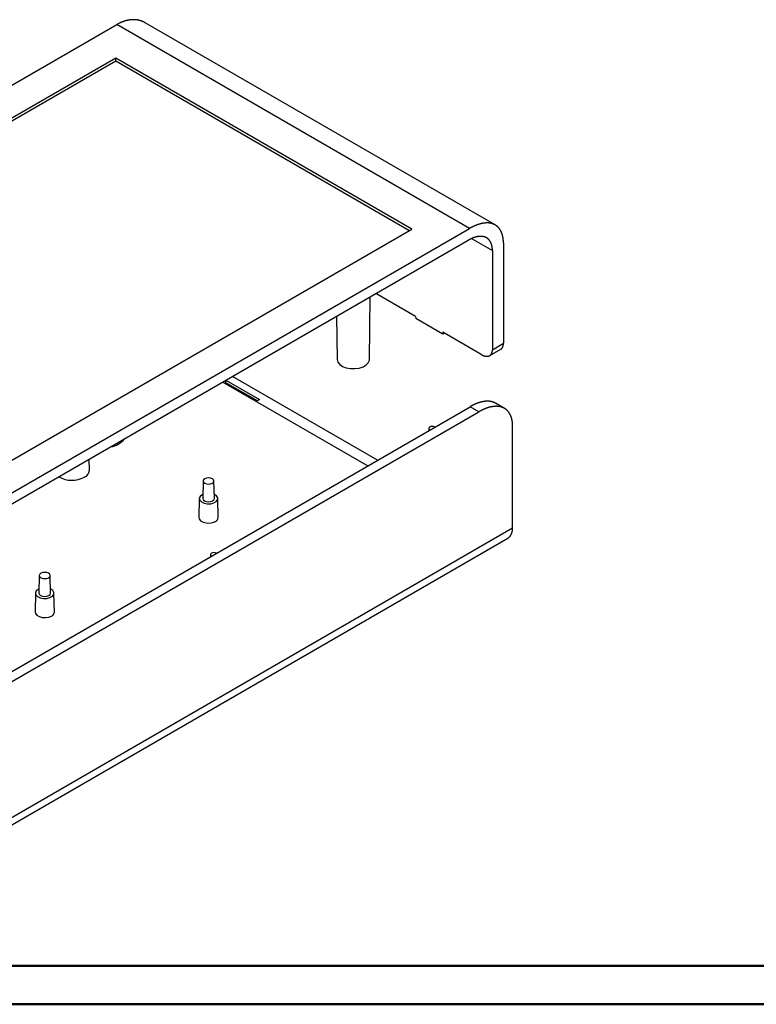
# Model space of a CAD drawing. Units: millimetres. Extents: x 0 to 841, y 0 to 594.
# Drawn here: x 232 to 423, y 0 to 255 of the extents above; entities that cross this region are included whole.
import ezdxf

# ---------------------------------------------------------------- set-up
doc = ezdxf.new("R2010")
doc.units = ezdxf.units.MM
doc.layers.add('SLD-0', color=179, linetype='Continuous')

msp = doc.modelspace()

# ---------------------------------------------------------------- linework, layer by layer
at = {"color": 7, "linetype": 'Continuous', "lineweight": 50}
for p, q in [((25.08, 10.04), (831.14, 10.04)), ((0.08, 0.04), (841.14, 0.04))]:
    msp.add_line(p, q, dxfattribs=at)
at = {"layer": 'SLD-0'}
for p, q in [((260.56, 254.88), (260.49, 254.87)), ((260.62, 254.88), (260.56, 254.88)), ((260.69, 254.89), (260.62, 254.88)), ((260.75, 254.89), (260.69, 254.89)), ((260.81, 254.9), (260.75, 254.89)), ((260.88, 254.9), (260.81, 254.9)), ((260.94, 254.91), (260.88, 254.9)), ((261.01, 254.91), (260.94, 254.91)), ((261.07, 254.91), (261.01, 254.91)), ((261.14, 254.91), (261.07, 254.91)), ((261.2, 254.92), (261.14, 254.91)), ((261.26, 254.92), (261.2, 254.92)), ((261.33, 254.92), (261.26, 254.92)), ((261.39, 254.92), (261.33, 254.92)), ((261.45, 254.92), (261.39, 254.92)), ((261.52, 254.91), (261.45, 254.92)), ((261.58, 254.91), (261.52, 254.91)), ((261.64, 254.91), (261.58, 254.91)), ((261.71, 254.9), (261.64, 254.91)), ((261.77, 254.9), (261.71, 254.9)), ((261.83, 254.9), (261.77, 254.9)), ((261.89, 254.89), (261.83, 254.9)), ((261.96, 254.88), (261.89, 254.89)), ((262.02, 254.88), (261.96, 254.88)), ((262.08, 254.87), (262.02, 254.88)), ((128.29, 179.36), (256.97, 253.64)), ((257.03, 253.68), (256.97, 253.64)), ((348.36, 200.88), (256.97, 253.64)), ((257.1, 253.71), (257.03, 253.68)), ((257.17, 253.75), (257.1, 253.71)), ((257.23, 253.79), (257.17, 253.75)), ((257.3, 253.82), (257.23, 253.79)), ((257.37, 253.86), (257.3, 253.82)), ((257.43, 253.89), (257.37, 253.86)), ((257.5, 253.93), (257.43, 253.89)), ((257.57, 253.96), (257.5, 253.93)), ((257.63, 253.99), (257.57, 253.96)), ((257.7, 254.03), (257.63, 253.99)), ((257.77, 254.06), (257.7, 254.03)), ((257.83, 254.09), (257.77, 254.06)), ((257.9, 254.12), (257.83, 254.09)), ((257.97, 254.15), (257.9, 254.12)), ((258.03, 254.18), (257.97, 254.15)), ((258.1, 254.21), (258.03, 254.18)), ((258.17, 254.24), (258.1, 254.21)), ((258.24, 254.27), (258.17, 254.24)), ((258.3, 254.29), (258.24, 254.27)), ((258.37, 254.32), (258.3, 254.29)), ((258.44, 254.35), (258.37, 254.32)), ((258.5, 254.37), (258.44, 254.35)), ((258.57, 254.4), (258.5, 254.37)), ((258.64, 254.42), (258.57, 254.4)), ((258.7, 254.45), (258.64, 254.42)), ((258.77, 254.47), (258.7, 254.45)), ((258.84, 254.49), (258.77, 254.47)), ((258.9, 254.51), (258.84, 254.49)), ((258.97, 254.54), (258.9, 254.51)), ((259.04, 254.56), (258.97, 254.54)), ((259.1, 254.58), (259.04, 254.56)), ((259.17, 254.6), (259.1, 254.58)), ((259.24, 254.62), (259.17, 254.6)), ((259.3, 254.64), (259.24, 254.62)), ((259.37, 254.65), (259.3, 254.64)), ((259.44, 254.67), (259.37, 254.65)), ((259.5, 254.69), (259.44, 254.67)), ((259.57, 254.7), (259.5, 254.69)), ((259.64, 254.72), (259.57, 254.7)), ((259.7, 254.73), (259.64, 254.72)), ((259.77, 254.75), (259.7, 254.73)), ((259.83, 254.76), (259.77, 254.75)), ((259.9, 254.78), (259.83, 254.76)), ((259.97, 254.79), (259.9, 254.78)), ((260.03, 254.8), (259.97, 254.79)), ((260.1, 254.81), (260.03, 254.8)), ((260.16, 254.82), (260.1, 254.81)), ((260.23, 254.83), (260.16, 254.82)), ((260.29, 254.84), (260.23, 254.83)), ((260.36, 254.85), (260.29, 254.84)), ((260.43, 254.86), (260.36, 254.85)), ((260.49, 254.87), (260.43, 254.86)), ((262.14, 254.86), (262.08, 254.87)), ((262.2, 254.85), (262.14, 254.86)), ((262.26, 254.85), (262.2, 254.85)), ((262.32, 254.84), (262.26, 254.85)), ((262.38, 254.83), (262.32, 254.84)), ((262.45, 254.81), (262.38, 254.83)), ((262.51, 254.8), (262.45, 254.81)), ((262.57, 254.79), (262.51, 254.8)), ((262.63, 254.78), (262.57, 254.79)), ((262.69, 254.77), (262.63, 254.78)), ((262.75, 254.75), (262.69, 254.77)), ((262.8, 254.74), (262.75, 254.75)), ((262.86, 254.72), (262.8, 254.74)), ((262.92, 254.71), (262.86, 254.72)), ((262.98, 254.69), (262.92, 254.71)), ((263.04, 254.67), (262.98, 254.69)), ((263.1, 254.66), (263.04, 254.67)), ((263.16, 254.64), (263.1, 254.66)), ((263.21, 254.62), (263.16, 254.64)), ((263.27, 254.6), (263.21, 254.62)), ((263.33, 254.58), (263.27, 254.6)), ((263.39, 254.56), (263.33, 254.58)), ((263.44, 254.54), (263.39, 254.56)), ((263.5, 254.52), (263.44, 254.54)), ((263.56, 254.5), (263.5, 254.52)), ((263.61, 254.47), (263.56, 254.5)), ((263.67, 254.45), (263.61, 254.47)), ((263.73, 254.43), (263.67, 254.45)), ((263.78, 254.4), (263.73, 254.43)), ((263.84, 254.38), (263.78, 254.4)), ((263.89, 254.35), (263.84, 254.38)), ((263.95, 254.33), (263.89, 254.35)), ((264, 254.3), (263.95, 254.33)), ((264.05, 254.27), (264, 254.3)), ((264.11, 254.24), (264.05, 254.27)), ((264.16, 254.21), (264.11, 254.24)), ((264.22, 254.19), (264.16, 254.21)), ((264.27, 254.16), (264.22, 254.19)), ((264.32, 254.13), (264.27, 254.16)), ((355, 201.78), (264.32, 254.13)), ((256.71, 244.98), (143.29, 179.5)), ((333.36, 200.73), (256.71, 244.98)), ((256.71, 244.16), (256.71, 244.98)), ((256.71, 244.16), (144, 179.1)), ((332.65, 200.32), (256.71, 244.16)), ((349.29, 201.37), (349.22, 201.34)), ((349.35, 201.4), (349.29, 201.37)), ((349.42, 201.43), (349.35, 201.4)), ((349.48, 201.46), (349.42, 201.43)), ((349.55, 201.49), (349.48, 201.46)), ((349.61, 201.52), (349.55, 201.49)), ((349.68, 201.55), (349.61, 201.52)), ((349.74, 201.58), (349.68, 201.55)), ((349.81, 201.6), (349.74, 201.58)), ((349.87, 201.63), (349.81, 201.6)), ((349.94, 201.66), (349.87, 201.63)), ((350, 201.68), (349.94, 201.66)), ((350.07, 201.71), (350, 201.68)), ((350.13, 201.74), (350.07, 201.71)), ((350.19, 201.76), (350.13, 201.74)), ((350.26, 201.78), (350.19, 201.76)), ((350.32, 201.81), (350.26, 201.78)), ((350.39, 201.83), (350.32, 201.81)), ((350.45, 201.85), (350.39, 201.83)), ((350.51, 201.87), (350.45, 201.85)), ((350.58, 201.9), (350.51, 201.87)), ((350.64, 201.92), (350.58, 201.9)), ((350.7, 201.94), (350.64, 201.92)), ((350.76, 201.96), (350.7, 201.94)), ((350.83, 201.98), (350.76, 201.96)), ((350.89, 201.99), (350.83, 201.98)), ((350.95, 202.01), (350.89, 201.99)), ((351.01, 202.03), (350.95, 202.01)), ((351.08, 202.05), (351.01, 202.03)), ((351.14, 202.06), (351.08, 202.05)), ((351.2, 202.08), (351.14, 202.06)), ((351.26, 202.1), (351.2, 202.08)), ((351.32, 202.11), (351.26, 202.1)), ((351.38, 202.12), (351.32, 202.11)), ((351.44, 202.14), (351.38, 202.12)), ((351.5, 202.15), (351.44, 202.14)), ((351.56, 202.16), (351.5, 202.15)), ((351.62, 202.18), (351.56, 202.16)), ((351.68, 202.19), (351.62, 202.18)), ((351.74, 202.2), (351.68, 202.19)), ((351.8, 202.21), (351.74, 202.2)), ((351.86, 202.22), (351.8, 202.21)), ((351.92, 202.23), (351.86, 202.22)), ((351.98, 202.24), (351.92, 202.23)), ((352.04, 202.25), (351.98, 202.24)), ((352.1, 202.25), (352.04, 202.25)), ((352.16, 202.26), (352.1, 202.25)), ((352.21, 202.27), (352.16, 202.26)), ((352.27, 202.27), (352.21, 202.27)), ((352.33, 202.28), (352.27, 202.27)), ((352.39, 202.28), (352.33, 202.28)), ((352.44, 202.29), (352.39, 202.28)), ((352.5, 202.29), (352.44, 202.29)), ((352.56, 202.3), (352.5, 202.29)), ((352.61, 202.3), (352.56, 202.3)), ((352.67, 202.3), (352.61, 202.3)), ((352.73, 202.3), (352.67, 202.3)), ((352.78, 202.3), (352.73, 202.3)), ((352.84, 202.31), (352.78, 202.3)), ((352.89, 202.31), (352.84, 202.31)), ((352.95, 202.3), (352.89, 202.31)), ((353, 202.3), (352.95, 202.3)), ((353.05, 202.3), (353, 202.3)), ((353.11, 202.3), (353.05, 202.3)), ((353.16, 202.3), (353.11, 202.3)), ((353.22, 202.29), (353.16, 202.3)), ((353.27, 202.29), (353.22, 202.29)), ((353.32, 202.29), (353.27, 202.29)), ((353.37, 202.28), (353.32, 202.29)), ((353.43, 202.28), (353.37, 202.28)), ((353.48, 202.27), (353.43, 202.28)), ((353.53, 202.26), (353.48, 202.27)), ((353.58, 202.26), (353.53, 202.26)), ((353.63, 202.25), (353.58, 202.26)), ((353.68, 202.24), (353.63, 202.25)), ((353.73, 202.23), (353.68, 202.24)), ((353.79, 202.22), (353.73, 202.23)), ((353.84, 202.21), (353.79, 202.22)), ((353.88, 202.2), (353.84, 202.21)), ((353.93, 202.19), (353.88, 202.2)), ((353.98, 202.18), (353.93, 202.19)), ((354.03, 202.17), (353.98, 202.18)), ((354.08, 202.15), (354.03, 202.17)), ((354.13, 202.14), (354.08, 202.15)), ((354.18, 202.13), (354.13, 202.14)), ((354.22, 202.11), (354.18, 202.13)), ((354.27, 202.1), (354.22, 202.11)), ((354.32, 202.08), (354.27, 202.1)), ((354.36, 202.07), (354.32, 202.08)), ((354.41, 202.05), (354.36, 202.07)), ((354.46, 202.03), (354.41, 202.05)), ((354.5, 202.02), (354.46, 202.03)), ((354.55, 202), (354.5, 202.02)), ((354.59, 201.98), (354.55, 202)), ((354.64, 201.96), (354.59, 201.98)), ((354.68, 201.94), (354.64, 201.96)), ((354.72, 201.92), (354.68, 201.94)), ((354.77, 201.9), (354.72, 201.92)), ((354.81, 201.88), (354.77, 201.9)), ((354.85, 201.86), (354.81, 201.88)), ((354.9, 201.84), (354.85, 201.86)), ((354.94, 201.81), (354.9, 201.84)), ((354.98, 201.79), (354.94, 201.81)), ((355.02, 201.77), (354.98, 201.79)), ((355.06, 201.74), (355.02, 201.77)), ((355.1, 201.72), (355.06, 201.74)), ((355.14, 201.69), (355.1, 201.72)), ((355.18, 201.67), (355.14, 201.69)), ((355.22, 201.64), (355.18, 201.67)), ((355.26, 201.61), (355.22, 201.64)), ((355.3, 201.58), (355.26, 201.61)), ((355.34, 201.56), (355.3, 201.58)), ((355.38, 201.53), (355.34, 201.56)), ((355.42, 201.5), (355.38, 201.53)), ((355.45, 201.47), (355.42, 201.5)), ((355.49, 201.44), (355.45, 201.47)), ((355.53, 201.41), (355.49, 201.44)), ((355.56, 201.38), (355.53, 201.41)), ((355.6, 201.35), (355.56, 201.38)), ((219.68, 126.59), (348.36, 200.88)), ((219.94, 135.25), (333.36, 200.73)), ((348.43, 200.92), (348.36, 200.88)), ((348.49, 200.95), (348.43, 200.92)), ((348.56, 200.99), (348.49, 200.95)), ((348.63, 201.03), (348.56, 200.99)), ((348.69, 201.06), (348.63, 201.03)), ((348.76, 201.1), (348.69, 201.06)), ((348.83, 201.14), (348.76, 201.1)), ((348.89, 201.17), (348.83, 201.14)), ((348.96, 201.2), (348.89, 201.17)), ((349.02, 201.24), (348.96, 201.2)), ((349.09, 201.27), (349.02, 201.24)), ((349.16, 201.3), (349.09, 201.27)), ((349.22, 201.34), (349.16, 201.3)), ((350.78, 198.81), (350.73, 198.8)), ((350.83, 198.81), (350.78, 198.81)), ((350.88, 198.82), (350.83, 198.81)), ((350.93, 198.82), (350.88, 198.82)), ((350.98, 198.82), (350.93, 198.82)), ((351.02, 198.83), (350.98, 198.82)), ((351.07, 198.83), (351.02, 198.83)), ((351.12, 198.83), (351.07, 198.83)), ((351.17, 198.83), (351.12, 198.83)), ((351.21, 198.83), (351.17, 198.83)), ((351.26, 198.83), (351.21, 198.83)), ((351.3, 198.83), (351.26, 198.83)), ((351.35, 198.83), (351.3, 198.83)), ((351.4, 198.83), (351.35, 198.83)), ((351.44, 198.83), (351.4, 198.83)), ((351.49, 198.82), (351.44, 198.83)), ((351.53, 198.82), (351.49, 198.82)), ((351.58, 198.82), (351.53, 198.82)), ((351.62, 198.81), (351.58, 198.82)), ((351.66, 198.81), (351.62, 198.81)), ((351.71, 198.8), (351.66, 198.81)), ((355.63, 201.31), (355.6, 201.35)), ((355.67, 201.28), (355.63, 201.31)), ((355.7, 201.25), (355.67, 201.28)), ((355.74, 201.21), (355.7, 201.25)), ((355.77, 201.18), (355.74, 201.21)), ((355.81, 201.15), (355.77, 201.18)), ((355.84, 201.11), (355.81, 201.15)), ((355.87, 201.07), (355.84, 201.11)), ((355.9, 201.04), (355.87, 201.07)), ((355.94, 201), (355.9, 201.04)), ((355.97, 200.96), (355.94, 201)), ((356, 200.93), (355.97, 200.96)), ((356.03, 200.89), (356, 200.93)), ((356.06, 200.85), (356.03, 200.89)), ((356.09, 200.81), (356.06, 200.85)), ((356.12, 200.77), (356.09, 200.81)), ((356.15, 200.73), (356.12, 200.77)), ((356.18, 200.69), (356.15, 200.73)), ((356.21, 200.65), (356.18, 200.69)), ((356.23, 200.61), (356.21, 200.65)), ((356.26, 200.57), (356.23, 200.61)), ((356.29, 200.52), (356.26, 200.57)), ((356.31, 200.48), (356.29, 200.52)), ((356.34, 200.44), (356.31, 200.48)), ((356.37, 200.39), (356.34, 200.44)), ((356.39, 200.35), (356.37, 200.39)), ((356.42, 200.3), (356.39, 200.35)), ((356.44, 200.26), (356.42, 200.3)), ((356.47, 200.21), (356.44, 200.26)), ((356.49, 200.17), (356.47, 200.21)), ((356.51, 200.12), (356.49, 200.17)), ((356.54, 200.07), (356.51, 200.12)), ((356.56, 200.03), (356.54, 200.07)), ((356.58, 199.98), (356.56, 200.03)), ((356.6, 199.93), (356.58, 199.98)), ((356.62, 199.88), (356.6, 199.93)), ((356.64, 199.83), (356.62, 199.88)), ((356.66, 199.78), (356.64, 199.83)), ((356.68, 199.73), (356.66, 199.78)), ((356.7, 199.68), (356.68, 199.73)), ((356.72, 199.63), (356.7, 199.68)), ((356.74, 199.58), (356.72, 199.63)), ((356.76, 199.53), (356.74, 199.58)), ((356.78, 199.47), (356.76, 199.53)), ((356.79, 199.42), (356.78, 199.47)), ((356.81, 199.37), (356.79, 199.42)), ((356.83, 199.31), (356.81, 199.37)), ((356.84, 199.26), (356.83, 199.31)), ((356.86, 199.21), (356.84, 199.26)), ((356.87, 199.15), (356.86, 199.21)), ((356.89, 199.1), (356.87, 199.15)), ((356.9, 199.04), (356.89, 199.1)), ((356.92, 198.98), (356.9, 199.04)), ((356.93, 198.93), (356.92, 198.98)), ((356.94, 198.87), (356.93, 198.93)), ((356.95, 198.81), (356.94, 198.87)), ((356.97, 198.76), (356.95, 198.81)), ((219.34, 123.53), (348.01, 197.81)), ((348.07, 197.84), (348.01, 197.81)), ((348.13, 197.88), (348.07, 197.84)), ((348.18, 197.91), (348.13, 197.88)), ((348.24, 197.94), (348.18, 197.91)), ((348.29, 197.97), (348.24, 197.94)), ((348.35, 198), (348.29, 197.97)), ((348.41, 198.03), (348.35, 198)), ((348.46, 198.06), (348.41, 198.03)), ((348.52, 198.09), (348.46, 198.06)), ((348.57, 198.11), (348.52, 198.09)), ((348.63, 198.14), (348.57, 198.11)), ((348.68, 198.17), (348.63, 198.14)), ((348.74, 198.19), (348.68, 198.17)), ((348.79, 198.22), (348.74, 198.19)), ((348.85, 198.24), (348.79, 198.22)), ((348.9, 198.27), (348.85, 198.24)), ((348.87, 198.25), (354.27, 195.13)), ((348.96, 198.29), (348.9, 198.27)), ((349.01, 198.32), (348.96, 198.29)), ((349.07, 198.34), (349.01, 198.32)), ((349.12, 198.36), (349.07, 198.34)), ((349.18, 198.38), (349.12, 198.36)), ((349.23, 198.41), (349.18, 198.38)), ((349.29, 198.43), (349.23, 198.41)), ((349.34, 198.45), (349.29, 198.43)), ((349.39, 198.47), (349.34, 198.45)), ((349.45, 198.49), (349.39, 198.47)), ((349.5, 198.51), (349.45, 198.49)), ((349.55, 198.53), (349.5, 198.51)), ((349.61, 198.54), (349.55, 198.53)), ((349.66, 198.56), (349.61, 198.54)), ((349.71, 198.58), (349.66, 198.56)), ((349.77, 198.59), (349.71, 198.58)), ((349.82, 198.61), (349.77, 198.59)), ((349.87, 198.62), (349.82, 198.61)), ((349.92, 198.64), (349.87, 198.62)), ((349.98, 198.65), (349.92, 198.64)), ((350.03, 198.67), (349.98, 198.65)), ((350.08, 198.68), (350.03, 198.67)), ((350.13, 198.69), (350.08, 198.68)), ((350.18, 198.71), (350.13, 198.69)), ((350.23, 198.72), (350.18, 198.71)), ((350.28, 198.73), (350.23, 198.72)), ((350.34, 198.74), (350.28, 198.73)), ((350.39, 198.75), (350.34, 198.74)), ((350.44, 198.76), (350.39, 198.75)), ((350.49, 198.77), (350.44, 198.76)), ((350.54, 198.77), (350.49, 198.77)), ((350.59, 198.78), (350.54, 198.77)), ((350.64, 198.79), (350.59, 198.78)), ((350.69, 198.8), (350.64, 198.79)), ((350.73, 198.8), (350.69, 198.8)), ((351.75, 198.8), (351.71, 198.8)), ((351.79, 198.79), (351.75, 198.8)), ((351.84, 198.78), (351.79, 198.79)), ((351.88, 198.77), (351.84, 198.78)), ((351.92, 198.77), (351.88, 198.77)), ((351.96, 198.76), (351.92, 198.77)), ((352.01, 198.75), (351.96, 198.76)), ((352.05, 198.74), (352.01, 198.75)), ((352.09, 198.73), (352.05, 198.74)), ((352.13, 198.72), (352.09, 198.73)), ((352.17, 198.7), (352.13, 198.72)), ((352.21, 198.69), (352.17, 198.7)), ((352.25, 198.68), (352.21, 198.69)), ((352.29, 198.67), (352.25, 198.68)), ((352.33, 198.65), (352.29, 198.67)), ((352.37, 198.64), (352.33, 198.65)), ((352.4, 198.62), (352.37, 198.64)), ((352.44, 198.61), (352.4, 198.62)), ((352.48, 198.59), (352.44, 198.61)), ((352.52, 198.58), (352.48, 198.59)), ((352.55, 198.56), (352.52, 198.58)), ((352.59, 198.54), (352.55, 198.56)), ((352.63, 198.52), (352.59, 198.54)), ((352.66, 198.51), (352.63, 198.52)), ((352.7, 198.49), (352.66, 198.51)), ((352.73, 198.47), (352.7, 198.49)), ((352.77, 198.45), (352.73, 198.47)), ((352.8, 198.43), (352.77, 198.45)), ((352.84, 198.41), (352.8, 198.43)), ((352.87, 198.38), (352.84, 198.41)), ((352.91, 198.36), (352.87, 198.38)), ((352.94, 198.34), (352.91, 198.36)), ((352.97, 198.32), (352.94, 198.34)), ((353, 198.29), (352.97, 198.32)), ((353.04, 198.27), (353, 198.29)), ((353.07, 198.24), (353.04, 198.27)), ((353.1, 198.22), (353.07, 198.24)), ((353.13, 198.19), (353.1, 198.22)), ((353.16, 198.17), (353.13, 198.19)), ((353.19, 198.14), (353.16, 198.17)), ((353.22, 198.11), (353.19, 198.14)), ((353.25, 198.08), (353.22, 198.11)), ((353.28, 198.06), (353.25, 198.08)), ((353.31, 198.03), (353.28, 198.06)), ((353.34, 198), (353.31, 198.03)), ((353.36, 197.97), (353.34, 198)), ((353.39, 197.94), (353.36, 197.97)), ((353.42, 197.91), (353.39, 197.94)), ((353.45, 197.88), (353.42, 197.91)), ((353.47, 197.84), (353.45, 197.88)), ((353.5, 197.81), (353.47, 197.84)), ((353.52, 197.78), (353.5, 197.81)), ((353.55, 197.75), (353.52, 197.78)), ((353.57, 197.71), (353.55, 197.75)), ((353.6, 197.68), (353.57, 197.71)), ((353.62, 197.64), (353.6, 197.68)), ((353.64, 197.61), (353.62, 197.64)), ((353.67, 197.57), (353.64, 197.61)), ((353.69, 197.54), (353.67, 197.57)), ((353.71, 197.5), (353.69, 197.54)), ((353.73, 197.46), (353.71, 197.5)), ((353.75, 197.43), (353.73, 197.46)), ((353.78, 197.39), (353.75, 197.43)), ((353.8, 197.35), (353.78, 197.39)), ((353.82, 197.31), (353.8, 197.35)), ((353.84, 197.27), (353.82, 197.31)), ((353.86, 197.23), (353.84, 197.27)), ((353.87, 197.19), (353.86, 197.23)), ((353.89, 197.15), (353.87, 197.19)), ((353.91, 197.11), (353.89, 197.15)), ((353.93, 197.07), (353.91, 197.11)), ((353.95, 197.03), (353.93, 197.07)), ((353.96, 196.98), (353.95, 197.03)), ((353.98, 196.94), (353.96, 196.98)), ((353.99, 196.9), (353.98, 196.94)), ((354.01, 196.85), (353.99, 196.9)), ((354.02, 196.81), (354.01, 196.85)), ((354.04, 196.76), (354.02, 196.81)), ((354.05, 196.72), (354.04, 196.76)), ((354.07, 196.67), (354.05, 196.72)), ((354.08, 196.63), (354.07, 196.67)), ((354.09, 196.58), (354.08, 196.63)), ((354.1, 196.54), (354.09, 196.58)), ((354.12, 196.49), (354.1, 196.54)), ((354.13, 196.44), (354.12, 196.49)), ((354.14, 196.39), (354.13, 196.44)), ((354.15, 196.34), (354.14, 196.39)), ((354.16, 196.3), (354.15, 196.34)), ((354.17, 196.25), (354.16, 196.3)), ((356.98, 198.7), (356.97, 198.76)), ((356.99, 198.64), (356.98, 198.7)), ((357, 198.58), (356.99, 198.64)), ((357.01, 198.52), (357, 198.58)), ((357.02, 198.46), (357.01, 198.52)), ((357.03, 198.4), (357.02, 198.46)), ((357.04, 198.34), (357.03, 198.4)), ((357.05, 198.28), (357.04, 198.34)), ((357.05, 198.22), (357.05, 198.28)), ((357.06, 198.16), (357.05, 198.22)), ((357.07, 198.1), (357.06, 198.16)), ((357.07, 198.03), (357.07, 198.1)), ((357.08, 197.97), (357.07, 198.03)), ((357.09, 197.91), (357.08, 197.97)), ((357.09, 197.85), (357.09, 197.91)), ((357.1, 197.78), (357.09, 197.85)), ((357.1, 197.72), (357.1, 197.78)), ((357.1, 197.65), (357.1, 197.72)), ((357.11, 197.59), (357.1, 197.65)), ((357.11, 197.52), (357.11, 197.59)), ((357.11, 197.46), (357.11, 197.52)), ((357.11, 197.39), (357.11, 197.46)), ((357.12, 197.33), (357.11, 197.39)), ((357.12, 197.26), (357.12, 197.33)), ((357.12, 197.2), (357.12, 197.26)), ((357.12, 197.13), (357.12, 197.2)), ((357.12, 197.13), (357.12, 171.15)), ((354.18, 196.2), (354.17, 196.25)), ((354.19, 196.15), (354.18, 196.2)), ((354.2, 196.1), (354.19, 196.15)), ((354.2, 196.05), (354.2, 196.1)), ((354.21, 196), (354.2, 196.05)), ((354.22, 195.95), (354.21, 196)), ((354.22, 195.89), (354.22, 195.95)), ((354.23, 195.84), (354.22, 195.89)), ((354.24, 195.79), (354.23, 195.84)), ((354.24, 195.74), (354.24, 195.79)), ((354.25, 195.68), (354.24, 195.74)), ((354.25, 195.63), (354.25, 195.68)), ((354.25, 195.58), (354.25, 195.63)), ((354.26, 195.52), (354.25, 195.58)), ((354.26, 195.47), (354.26, 195.52)), ((354.26, 195.41), (354.26, 195.47)), ((354.27, 195.36), (354.26, 195.41)), ((354.27, 195.3), (354.27, 195.36)), ((354.27, 195.25), (354.27, 195.3)), ((354.27, 195.19), (354.27, 195.25)), ((354.27, 195.13), (354.27, 195.19)), ((354.27, 195.13), (354.27, 169.5)), ((334.36, 178.07), (324.09, 184)), ((322.42, 166.99), (322.6, 183.14)), ((313.91, 178.13), (314.03, 166.99)), ((334.36, 178.07), (334.42, 177.61)), ((341.47, 173.53), (334.42, 177.61)), ((351.36, 168.26), (341.43, 173.99)), ((341.43, 173.99), (341.47, 173.53)), ((341.84, 173.75), (341.47, 173.53)), ((354.27, 169.5), (357.12, 171.15)), ((357.09, 170.74), (357.1, 170.78)), ((357.1, 170.85), (357.11, 170.88)), ((357.1, 170.81), (357.1, 170.85)), ((357.1, 170.78), (357.1, 170.81)), ((357.11, 170.99), (357.12, 171.03)), ((357.11, 170.96), (357.11, 170.99)), ((357.11, 170.92), (357.11, 170.96)), ((357.11, 170.88), (357.11, 170.92)), ((357.12, 171.11), (357.12, 171.15)), ((357.12, 171.07), (357.12, 171.11)), ((357.12, 171.03), (357.12, 171.07)), ((351.36, 168.26), (351.4, 168.23)), ((351.4, 168.23), (351.44, 168.21)), ((353.57, 167.96), (356.42, 169.6)), ((353.88, 168.22), (353.9, 168.24)), ((353.9, 168.24), (353.91, 168.26)), ((353.91, 168.26), (353.93, 168.28)), ((353.93, 168.28), (353.95, 168.31)), ((353.95, 168.31), (353.96, 168.33)), ((353.96, 168.33), (353.98, 168.35)), ((353.98, 168.35), (354, 168.38)), ((354, 168.38), (354.01, 168.4)), ((354.01, 168.4), (354.03, 168.43)), ((354.03, 168.43), (354.04, 168.45)), ((354.04, 168.45), (354.05, 168.48)), ((354.05, 168.48), (354.07, 168.51)), ((354.07, 168.51), (354.08, 168.53)), ((354.08, 168.53), (354.09, 168.56)), ((354.09, 168.56), (354.11, 168.59)), ((354.11, 168.59), (354.12, 168.62)), ((354.12, 168.62), (354.13, 168.65)), ((354.13, 168.65), (354.14, 168.68)), ((354.14, 168.68), (354.15, 168.71)), ((354.15, 168.71), (354.16, 168.74)), ((354.16, 168.74), (354.17, 168.77)), ((354.17, 168.77), (354.18, 168.8)), ((354.18, 168.8), (354.19, 168.83)), ((354.19, 168.83), (354.2, 168.86)), ((354.2, 168.89), (354.21, 168.93)), ((354.2, 168.86), (354.2, 168.89)), ((354.21, 168.93), (354.22, 168.96)), ((354.22, 168.99), (354.23, 169.03)), ((354.22, 168.96), (354.22, 168.99)), ((354.23, 169.03), (354.24, 169.06)), ((354.24, 169.1), (354.25, 169.13)), ((354.24, 169.06), (354.24, 169.1)), ((354.25, 169.2), (354.26, 169.24)), ((354.25, 169.17), (354.25, 169.2)), ((354.25, 169.13), (354.25, 169.17)), ((354.26, 169.31), (354.27, 169.35)), ((354.26, 169.28), (354.26, 169.31)), ((354.26, 169.24), (354.26, 169.28)), ((354.27, 169.46), (354.27, 169.5)), ((354.27, 169.42), (354.27, 169.46)), ((354.27, 169.39), (354.27, 169.42)), ((354.27, 169.35), (354.27, 169.39)), ((356.42, 169.6), (356.44, 169.62)), ((356.44, 169.62), (356.46, 169.63)), ((356.46, 169.63), (356.49, 169.65)), ((356.49, 169.65), (356.51, 169.66)), ((356.51, 169.66), (356.53, 169.68)), ((356.53, 169.68), (356.55, 169.69)), ((356.55, 169.69), (356.57, 169.71)), ((356.57, 169.71), (356.59, 169.73)), ((356.59, 169.73), (356.61, 169.75)), ((356.61, 169.75), (356.64, 169.76)), ((356.64, 169.76), (356.65, 169.78)), ((356.65, 169.78), (356.67, 169.8)), ((356.67, 169.8), (356.69, 169.82)), ((356.69, 169.82), (356.71, 169.84)), ((356.71, 169.84), (356.73, 169.87)), ((356.73, 169.87), (356.75, 169.89)), ((356.75, 169.89), (356.77, 169.91)), ((356.77, 169.91), (356.78, 169.93)), ((356.78, 169.93), (356.8, 169.95)), ((356.8, 169.95), (356.82, 169.98)), ((356.82, 169.98), (356.83, 170)), ((356.83, 170), (356.85, 170.03)), ((356.85, 170.03), (356.86, 170.05)), ((356.86, 170.05), (356.88, 170.08)), ((356.88, 170.08), (356.89, 170.1)), ((356.89, 170.1), (356.91, 170.13)), ((356.91, 170.13), (356.92, 170.16)), ((356.92, 170.16), (356.93, 170.18)), ((356.93, 170.18), (356.94, 170.21)), ((356.94, 170.21), (356.96, 170.24)), ((356.96, 170.24), (356.97, 170.27)), ((356.97, 170.27), (356.98, 170.3)), ((356.98, 170.3), (356.99, 170.32)), ((356.99, 170.32), (357, 170.35)), ((357, 170.35), (357.01, 170.38)), ((357.01, 170.38), (357.02, 170.42)), ((357.02, 170.42), (357.03, 170.45)), ((357.03, 170.45), (357.04, 170.48)), ((357.04, 170.48), (357.05, 170.51)), ((357.05, 170.54), (357.06, 170.57)), ((357.05, 170.51), (357.05, 170.54)), ((357.06, 170.57), (357.07, 170.61)), ((357.07, 170.64), (357.08, 170.67)), ((357.07, 170.61), (357.07, 170.64)), ((357.08, 170.67), (357.09, 170.71)), ((357.09, 170.71), (357.09, 170.74)), ((314.03, 166.99), (314.03, 166.92)), ((314.03, 166.92), (314.23, 166.27)), ((314.23, 166.27), (314.72, 165.68)), ((314.72, 165.68), (315.47, 165.18)), ((321.57, 165.54), (322.13, 166.12)), ((322.13, 166.12), (322.4, 166.76)), ((322.4, 166.76), (322.42, 166.99)), ((351.44, 168.21), (351.47, 168.19)), ((351.47, 168.19), (351.51, 168.17)), ((351.51, 168.17), (351.55, 168.15)), ((351.55, 168.15), (351.59, 168.13)), ((351.59, 168.13), (351.63, 168.11)), ((351.63, 168.11), (351.66, 168.09)), ((351.66, 168.09), (351.7, 168.08)), ((351.7, 168.08), (351.74, 168.06)), ((351.74, 168.06), (351.78, 168.04)), ((351.78, 168.04), (351.82, 168.03)), ((351.82, 168.03), (351.85, 168.01)), ((351.85, 168.01), (351.89, 167.99)), ((351.89, 167.99), (351.93, 167.98)), ((351.93, 167.98), (351.96, 167.96)), ((351.96, 167.96), (352, 167.95)), ((352, 167.95), (352.04, 167.94)), ((352.04, 167.94), (352.07, 167.92)), ((352.07, 167.92), (352.11, 167.91)), ((352.11, 167.91), (352.15, 167.9)), ((352.15, 167.9), (352.18, 167.89)), ((352.18, 167.89), (352.22, 167.88)), ((352.22, 167.88), (352.25, 167.87)), ((352.25, 167.87), (352.29, 167.86)), ((352.29, 167.86), (352.32, 167.85)), ((352.32, 167.85), (352.36, 167.84)), ((352.36, 167.84), (352.39, 167.83)), ((352.39, 167.83), (352.43, 167.83)), ((352.43, 167.83), (352.46, 167.82)), ((352.46, 167.82), (352.5, 167.81)), ((352.5, 167.81), (352.53, 167.81)), ((352.53, 167.81), (352.57, 167.8)), ((352.57, 167.8), (352.6, 167.8)), ((352.6, 167.8), (352.63, 167.79)), ((352.63, 167.79), (352.67, 167.79)), ((352.67, 167.79), (352.7, 167.79)), ((352.7, 167.79), (352.73, 167.79)), ((352.73, 167.79), (352.77, 167.78)), ((352.77, 167.78), (352.8, 167.78)), ((352.8, 167.78), (352.83, 167.78)), ((352.83, 167.78), (352.86, 167.78)), ((352.86, 167.78), (352.89, 167.78)), ((352.89, 167.78), (352.92, 167.78)), ((352.92, 167.78), (352.96, 167.78)), ((352.96, 167.78), (352.99, 167.79)), ((352.99, 167.79), (353.02, 167.79)), ((353.02, 167.79), (353.05, 167.79)), ((353.05, 167.79), (353.08, 167.8)), ((353.08, 167.8), (353.11, 167.8)), ((353.11, 167.8), (353.14, 167.8)), ((353.14, 167.8), (353.16, 167.81)), ((353.16, 167.81), (353.19, 167.82)), ((353.19, 167.82), (353.22, 167.82)), ((353.22, 167.82), (353.25, 167.83)), ((353.25, 167.83), (353.28, 167.84)), ((353.28, 167.84), (353.3, 167.84)), ((353.3, 167.84), (353.33, 167.85)), ((353.33, 167.85), (353.36, 167.86)), ((353.36, 167.86), (353.39, 167.87)), ((353.39, 167.87), (353.41, 167.88)), ((353.41, 167.88), (353.44, 167.89)), ((353.44, 167.89), (353.46, 167.9)), ((353.46, 167.9), (353.49, 167.92)), ((353.49, 167.92), (353.51, 167.93)), ((353.51, 167.93), (353.54, 167.94)), ((353.54, 167.94), (353.56, 167.95)), ((353.56, 167.95), (353.58, 167.97)), ((353.58, 167.97), (353.61, 167.98)), ((353.61, 167.98), (353.63, 168)), ((353.63, 168), (353.65, 168.01)), ((353.65, 168.01), (353.68, 168.03)), ((353.68, 168.03), (353.7, 168.05)), ((353.7, 168.05), (353.72, 168.06)), ((353.72, 168.06), (353.74, 168.08)), ((353.74, 168.08), (353.76, 168.1)), ((353.76, 168.1), (353.78, 168.12)), ((353.78, 168.12), (353.8, 168.14)), ((353.8, 168.14), (353.82, 168.15)), ((353.82, 168.15), (353.84, 168.18)), ((353.84, 168.18), (353.86, 168.2)), ((353.86, 168.2), (353.88, 168.22)), ((315.47, 165.18), (316.43, 164.82)), ((316.43, 164.82), (317.52, 164.62)), ((317.52, 164.62), (318.66, 164.6)), ((318.66, 164.6), (319.77, 164.75)), ((319.77, 164.75), (320.76, 165.08)), ((320.76, 165.08), (321.57, 165.54)), ((284.43, 161.11), (321.97, 139.43)), ((285.23, 160.95), (284.96, 160.8)), ((285.23, 160.95), (285.23, 161.57)), ((293.4, 156.23), (285.23, 160.95)), ((285.27, 161.59), (293.97, 156.56)), ((324.47, 140.87), (286.92, 162.55)), ((293.97, 156.56), (293.14, 156.08)), ((349.97, 155.48), (349.91, 155.45)), ((350.04, 155.5), (349.97, 155.48)), ((350.1, 155.53), (350.04, 155.5)), ((350.17, 155.56), (350.1, 155.53)), ((350.23, 155.58), (350.17, 155.56)), ((350.29, 155.61), (350.23, 155.58)), ((350.36, 155.63), (350.29, 155.61)), ((350.42, 155.65), (350.36, 155.63)), ((350.49, 155.68), (350.42, 155.65)), ((350.55, 155.7), (350.49, 155.68)), ((350.61, 155.72), (350.55, 155.7)), ((350.67, 155.74), (350.61, 155.72)), ((350.74, 155.76), (350.67, 155.74)), ((350.8, 155.78), (350.74, 155.76)), ((350.86, 155.8), (350.8, 155.78)), ((350.93, 155.82), (350.86, 155.8)), ((350.99, 155.84), (350.93, 155.82)), ((351.05, 155.86), (350.99, 155.84)), ((351.11, 155.88), (351.05, 155.86)), ((351.17, 155.89), (351.11, 155.88)), ((351.23, 155.91), (351.17, 155.89)), ((351.3, 155.93), (351.23, 155.91)), ((351.36, 155.94), (351.3, 155.93)), ((351.42, 155.96), (351.36, 155.94)), ((351.48, 155.97), (351.42, 155.96)), ((351.54, 155.98), (351.48, 155.97)), ((351.6, 156), (351.54, 155.98)), ((351.66, 156.01), (351.6, 156)), ((351.72, 156.02), (351.66, 156.01)), ((351.78, 156.03), (351.72, 156.02)), ((351.84, 156.05), (351.78, 156.03)), ((351.9, 156.06), (351.84, 156.05)), ((351.96, 156.07), (351.9, 156.06)), ((352.02, 156.08), (351.96, 156.07)), ((352.07, 156.08), (352.02, 156.08)), ((352.13, 156.09), (352.07, 156.08)), ((352.19, 156.1), (352.13, 156.09)), ((352.25, 156.11), (352.19, 156.1)), ((352.31, 156.12), (352.25, 156.11)), ((352.36, 156.12), (352.31, 156.12)), ((352.42, 156.13), (352.36, 156.12)), ((352.48, 156.13), (352.42, 156.13)), ((352.54, 156.14), (352.48, 156.13)), ((352.59, 156.14), (352.54, 156.14)), ((352.65, 156.14), (352.59, 156.14)), ((352.71, 156.15), (352.65, 156.14)), ((352.76, 156.15), (352.71, 156.15)), ((352.82, 156.15), (352.76, 156.15)), ((352.87, 156.15), (352.82, 156.15)), ((352.93, 156.15), (352.87, 156.15)), ((352.98, 156.15), (352.93, 156.15)), ((353.04, 156.15), (352.98, 156.15)), ((353.09, 156.15), (353.04, 156.15)), ((353.15, 156.15), (353.09, 156.15)), ((353.2, 156.15), (353.15, 156.15)), ((353.25, 156.15), (353.2, 156.15)), ((353.31, 156.14), (353.25, 156.15)), ((353.36, 156.14), (353.31, 156.14)), ((353.41, 156.14), (353.36, 156.14)), ((353.46, 156.13), (353.41, 156.14)), ((353.52, 156.13), (353.46, 156.13)), ((353.57, 156.12), (353.52, 156.13)), ((353.62, 156.11), (353.57, 156.12)), ((353.67, 156.11), (353.62, 156.11)), ((353.72, 156.1), (353.67, 156.11)), ((353.77, 156.09), (353.72, 156.1)), ((353.82, 156.08), (353.77, 156.09)), ((353.87, 156.07), (353.82, 156.08)), ((353.92, 156.06), (353.87, 156.07)), ((353.97, 156.05), (353.92, 156.06)), ((354.02, 156.04), (353.97, 156.05)), ((354.07, 156.03), (354.02, 156.04)), ((354.12, 156.02), (354.07, 156.03)), ((354.17, 156.01), (354.12, 156.02)), ((354.22, 156), (354.17, 156.01)), ((354.27, 155.98), (354.22, 156)), ((354.31, 155.97), (354.27, 155.98)), ((354.36, 155.95), (354.31, 155.97)), ((354.41, 155.94), (354.36, 155.95)), ((354.45, 155.92), (354.41, 155.94)), ((354.5, 155.91), (354.45, 155.92)), ((354.55, 155.89), (354.5, 155.91)), ((354.59, 155.87), (354.55, 155.89)), ((354.64, 155.86), (354.59, 155.87)), ((354.68, 155.84), (354.64, 155.86)), ((354.73, 155.82), (354.68, 155.84)), ((354.77, 155.8), (354.73, 155.82)), ((354.81, 155.78), (354.77, 155.8)), ((354.86, 155.76), (354.81, 155.78)), ((354.9, 155.74), (354.86, 155.76)), ((354.94, 155.72), (354.9, 155.74)), ((354.99, 155.69), (354.94, 155.72)), ((355.03, 155.67), (354.99, 155.69)), ((355.07, 155.65), (355.03, 155.67)), ((355.11, 155.63), (355.07, 155.65)), ((357.39, 154.31), (355.11, 155.63)), ((219.79, 80.44), (348.47, 154.73)), ((222.07, 79.13), (350.75, 153.41)), ((348.53, 154.77), (348.47, 154.73)), ((350.75, 153.41), (348.47, 154.73)), ((348.6, 154.8), (348.53, 154.77)), ((348.67, 154.84), (348.6, 154.8)), ((348.73, 154.88), (348.67, 154.84)), ((348.8, 154.91), (348.73, 154.88)), ((348.86, 154.95), (348.8, 154.91)), ((348.93, 154.98), (348.86, 154.95)), ((349, 155.02), (348.93, 154.98)), ((349.06, 155.05), (349, 155.02)), ((349.13, 155.09), (349.06, 155.05)), ((349.19, 155.12), (349.13, 155.09)), ((349.26, 155.15), (349.19, 155.12)), ((349.32, 155.18), (349.26, 155.15)), ((349.39, 155.22), (349.32, 155.18)), ((349.46, 155.25), (349.39, 155.22)), ((349.52, 155.28), (349.46, 155.25)), ((349.59, 155.31), (349.52, 155.28)), ((349.65, 155.34), (349.59, 155.31)), ((349.72, 155.37), (349.65, 155.34)), ((349.78, 155.4), (349.72, 155.37)), ((349.85, 155.42), (349.78, 155.4)), ((349.91, 155.45), (349.85, 155.42)), ((350.81, 153.45), (350.75, 153.41)), ((350.88, 153.49), (350.81, 153.45)), ((350.95, 153.52), (350.88, 153.49)), ((351.01, 153.56), (350.95, 153.52)), ((351.08, 153.6), (351.01, 153.56)), ((351.15, 153.63), (351.08, 153.6)), ((351.21, 153.67), (351.15, 153.63)), ((351.28, 153.7), (351.21, 153.67)), ((351.34, 153.74), (351.28, 153.7)), ((351.41, 153.77), (351.34, 153.74)), ((351.48, 153.8), (351.41, 153.77)), ((351.54, 153.84), (351.48, 153.8)), ((351.61, 153.87), (351.54, 153.84)), ((351.67, 153.9), (351.61, 153.87)), ((351.74, 153.93), (351.67, 153.9)), ((351.8, 153.96), (351.74, 153.93)), ((351.87, 153.99), (351.8, 153.96)), ((351.94, 154.02), (351.87, 153.99)), ((352, 154.05), (351.94, 154.02)), ((352.07, 154.08), (352, 154.05)), ((352.13, 154.11), (352.07, 154.08)), ((352.2, 154.14), (352.13, 154.11)), ((352.26, 154.16), (352.2, 154.14)), ((352.32, 154.19), (352.26, 154.16)), ((352.39, 154.22), (352.32, 154.19)), ((352.45, 154.24), (352.39, 154.22)), ((352.52, 154.27), (352.45, 154.24)), ((352.58, 154.29), (352.52, 154.27)), ((352.65, 154.32), (352.58, 154.29)), ((352.71, 154.34), (352.65, 154.32)), ((352.77, 154.36), (352.71, 154.34)), ((352.84, 154.39), (352.77, 154.36)), ((352.9, 154.41), (352.84, 154.39)), ((352.96, 154.43), (352.9, 154.41)), ((353.03, 154.45), (352.96, 154.43)), ((353.09, 154.47), (353.03, 154.45)), ((353.15, 154.49), (353.09, 154.47)), ((353.21, 154.51), (353.15, 154.49)), ((353.28, 154.53), (353.21, 154.51)), ((353.34, 154.55), (353.28, 154.53)), ((353.4, 154.56), (353.34, 154.55)), ((353.46, 154.58), (353.4, 154.56)), ((353.52, 154.6), (353.46, 154.58)), ((353.59, 154.61), (353.52, 154.6)), ((353.65, 154.63), (353.59, 154.61)), ((353.71, 154.64), (353.65, 154.63)), ((353.77, 154.66), (353.71, 154.64)), ((353.83, 154.67), (353.77, 154.66)), ((353.89, 154.68), (353.83, 154.67)), ((353.95, 154.7), (353.89, 154.68)), ((354.01, 154.71), (353.95, 154.7)), ((354.07, 154.72), (354.01, 154.71)), ((354.13, 154.73), (354.07, 154.72)), ((354.19, 154.74), (354.13, 154.73)), ((354.25, 154.75), (354.19, 154.74)), ((354.31, 154.76), (354.25, 154.75)), ((354.37, 154.77), (354.31, 154.76)), ((354.43, 154.78), (354.37, 154.77)), ((354.48, 154.79), (354.43, 154.78)), ((354.54, 154.79), (354.48, 154.79)), ((354.6, 154.8), (354.54, 154.79)), ((354.66, 154.81), (354.6, 154.8)), ((354.72, 154.81), (354.66, 154.81)), ((354.77, 154.82), (354.72, 154.81)), ((354.83, 154.82), (354.77, 154.82)), ((354.89, 154.83), (354.83, 154.82)), ((354.94, 154.83), (354.89, 154.83)), ((355, 154.83), (354.94, 154.83)), ((355.06, 154.83), (355, 154.83)), ((355.11, 154.84), (355.06, 154.83)), ((355.17, 154.84), (355.11, 154.84)), ((355.22, 154.84), (355.17, 154.84)), ((355.28, 154.84), (355.22, 154.84)), ((355.33, 154.84), (355.28, 154.84)), ((355.39, 154.84), (355.33, 154.84)), ((355.44, 154.84), (355.39, 154.84)), ((355.5, 154.83), (355.44, 154.84)), ((355.55, 154.83), (355.5, 154.83)), ((355.6, 154.83), (355.55, 154.83)), ((355.66, 154.82), (355.6, 154.83)), ((355.71, 154.82), (355.66, 154.82)), ((355.76, 154.81), (355.71, 154.82)), ((355.81, 154.81), (355.76, 154.81)), ((355.87, 154.8), (355.81, 154.81)), ((355.92, 154.8), (355.87, 154.8)), ((355.97, 154.79), (355.92, 154.8)), ((356.02, 154.78), (355.97, 154.79)), ((356.07, 154.77), (356.02, 154.78)), ((356.12, 154.76), (356.07, 154.77)), ((356.17, 154.76), (356.12, 154.76)), ((356.22, 154.75), (356.17, 154.76)), ((356.27, 154.73), (356.22, 154.75)), ((356.32, 154.72), (356.27, 154.73)), ((356.37, 154.71), (356.32, 154.72)), ((356.42, 154.7), (356.37, 154.71)), ((356.47, 154.69), (356.42, 154.7)), ((356.52, 154.67), (356.47, 154.69)), ((356.56, 154.66), (356.52, 154.67)), ((356.61, 154.65), (356.56, 154.66)), ((356.66, 154.63), (356.61, 154.65)), ((356.7, 154.62), (356.66, 154.63)), ((356.75, 154.6), (356.7, 154.62)), ((356.8, 154.58), (356.75, 154.6)), ((356.84, 154.57), (356.8, 154.58)), ((356.89, 154.55), (356.84, 154.57)), ((356.93, 154.53), (356.89, 154.55)), ((356.98, 154.51), (356.93, 154.53)), ((357.02, 154.49), (356.98, 154.51)), ((357.07, 154.48), (357.02, 154.49)), ((357.11, 154.45), (357.07, 154.48)), ((357.15, 154.43), (357.11, 154.45)), ((357.2, 154.41), (357.15, 154.43)), ((357.24, 154.39), (357.2, 154.41)), ((357.28, 154.37), (357.24, 154.39)), ((357.33, 154.35), (357.28, 154.37)), ((357.37, 154.32), (357.33, 154.35)), ((357.41, 154.3), (357.37, 154.32)), ((357.45, 154.27), (357.41, 154.3)), ((357.49, 154.25), (357.45, 154.27)), ((357.53, 154.22), (357.49, 154.25)), ((357.57, 154.2), (357.53, 154.22)), ((357.61, 154.17), (357.57, 154.2)), ((357.65, 154.14), (357.61, 154.17)), ((357.69, 154.12), (357.65, 154.14)), ((357.73, 154.09), (357.69, 154.12)), ((357.76, 154.06), (357.73, 154.09)), ((357.8, 154.03), (357.76, 154.06)), ((357.84, 154), (357.8, 154.03)), ((357.88, 153.97), (357.84, 154)), ((357.91, 153.94), (357.88, 153.97)), ((357.95, 153.91), (357.91, 153.94)), ((357.99, 153.88), (357.95, 153.91)), ((358.02, 153.85), (357.99, 153.88)), ((358.06, 153.81), (358.02, 153.85)), ((358.09, 153.78), (358.06, 153.81)), ((358.13, 153.75), (358.09, 153.78)), ((358.16, 153.71), (358.13, 153.75)), ((358.19, 153.68), (358.16, 153.71)), ((358.23, 153.64), (358.19, 153.68)), ((358.26, 153.61), (358.23, 153.64)), ((358.29, 153.57), (358.26, 153.61)), ((358.32, 153.53), (358.29, 153.57)), ((358.35, 153.5), (358.32, 153.53)), ((358.39, 153.46), (358.35, 153.5)), ((358.42, 153.42), (358.39, 153.46)), ((358.45, 153.38), (358.42, 153.42)), ((358.48, 153.34), (358.45, 153.38)), ((358.51, 153.3), (358.48, 153.34)), ((358.53, 153.26), (358.51, 153.3)), ((358.56, 153.22), (358.53, 153.26)), ((358.59, 153.18), (358.56, 153.22)), ((358.62, 153.14), (358.59, 153.18)), ((358.65, 153.1), (358.62, 153.14)), ((358.67, 153.06), (358.65, 153.1)), ((358.7, 153.01), (358.67, 153.06)), ((358.73, 152.97), (358.7, 153.01)), ((358.75, 152.93), (358.73, 152.97)), ((358.78, 152.88), (358.75, 152.93)), ((358.8, 152.84), (358.78, 152.88)), ((358.83, 152.79), (358.8, 152.84)), ((358.85, 152.75), (358.83, 152.79)), ((358.88, 152.7), (358.85, 152.75)), ((358.9, 152.65), (358.88, 152.7)), ((358.92, 152.61), (358.9, 152.65)), ((358.94, 152.56), (358.92, 152.61)), ((358.97, 152.51), (358.94, 152.56)), ((358.99, 152.46), (358.97, 152.51)), ((359.01, 152.41), (358.99, 152.46)), ((359.03, 152.36), (359.01, 152.41)), ((359.05, 152.31), (359.03, 152.36)), ((359.07, 152.26), (359.05, 152.31)), ((359.09, 152.21), (359.07, 152.26)), ((359.11, 152.16), (359.09, 152.21)), ((359.13, 152.11), (359.11, 152.16)), ((359.14, 152.06), (359.13, 152.11)), ((359.16, 152.01), (359.14, 152.06)), ((359.18, 151.95), (359.16, 152.01)), ((359.2, 151.9), (359.18, 151.95)), ((359.21, 151.85), (359.2, 151.9)), ((359.23, 151.79), (359.21, 151.85)), ((359.24, 151.74), (359.23, 151.79)), ((359.26, 151.68), (359.24, 151.74)), ((359.27, 151.63), (359.26, 151.68)), ((359.29, 151.57), (359.27, 151.63)), ((359.3, 151.52), (359.29, 151.57)), ((359.32, 151.46), (359.3, 151.52)), ((359.33, 151.4), (359.32, 151.46)), ((359.34, 151.35), (359.33, 151.4)), ((359.35, 151.29), (359.34, 151.35)), ((359.36, 151.23), (359.35, 151.29)), ((359.37, 151.17), (359.36, 151.23)), ((359.39, 151.11), (359.37, 151.17)), ((359.4, 151.05), (359.39, 151.11)), ((359.41, 151), (359.4, 151.05)), ((359.41, 150.94), (359.41, 151)), ((359.42, 150.87), (359.41, 150.94)), ((359.43, 150.81), (359.42, 150.87)), ((359.44, 150.75), (359.43, 150.81)), ((359.45, 150.69), (359.44, 150.75)), ((359.45, 150.63), (359.45, 150.69)), ((359.46, 150.57), (359.45, 150.63)), ((359.47, 150.51), (359.46, 150.57)), ((359.47, 150.44), (359.47, 150.51)), ((359.48, 150.38), (359.47, 150.44)), ((359.48, 150.32), (359.48, 150.38)), ((337.86, 149.31), (337.8, 149.11)), ((337.8, 149.11), (337.8, 148.57)), ((337.8, 149.11), (337.86, 148.91)), ((338.06, 149.48), (337.86, 149.31)), ((337.86, 148.91), (338.06, 148.74)), ((338.35, 149.59), (338.06, 149.48)), ((338.06, 148.74), (338.08, 148.73)), ((338.7, 149.63), (338.35, 149.59)), ((339.04, 149.59), (338.7, 149.63)), ((339.33, 149.48), (339.04, 149.59)), ((339.35, 149.47), (339.33, 149.48)), ((359.49, 150.25), (359.48, 150.32)), ((359.49, 150.19), (359.49, 150.25)), ((359.49, 150.12), (359.49, 150.19)), ((359.5, 150.06), (359.49, 150.12)), ((359.5, 149.99), (359.5, 150.06)), ((359.5, 149.93), (359.5, 149.99)), ((359.5, 149.86), (359.5, 149.93)), ((359.5, 149.79), (359.5, 149.86)), ((359.5, 149.73), (359.5, 149.79)), ((359.5, 149.66), (359.5, 149.73)), ((359.5, 123.39), (359.5, 149.66)), ((249.9, 138.34), (249.84, 141.14)), ((279.35, 135.54), (279.25, 130.97)), ((279.46, 135.84), (279.35, 135.53)), ((279.35, 135.53), (279.46, 135.22)), ((279.76, 136.1), (279.46, 135.84)), ((279.46, 135.22), (279.76, 134.96)), ((280.21, 136.28), (279.76, 136.1)), ((280.75, 136.34), (280.21, 136.28)), ((281.29, 136.28), (280.75, 136.34)), ((281.74, 136.1), (281.29, 136.28)), ((282.05, 135.84), (281.74, 136.1)), ((281.74, 134.96), (282.05, 135.22)), ((282.15, 135.53), (282.05, 135.84)), ((282.05, 135.22), (282.15, 135.53)), ((282.25, 130.97), (282.15, 135.54)), ((279.76, 134.96), (280.21, 134.78)), ((280.21, 134.78), (280.75, 134.72)), ((280.75, 134.72), (281.29, 134.78)), ((281.29, 134.78), (281.74, 134.96)), ((278.36, 130.98), (278.25, 126.08)), ((278.56, 131.52), (278.36, 131.02)), ((278.36, 131.02), (278.48, 130.52)), ((278.48, 130.52), (278.91, 130.08)), ((279.06, 131.94), (278.56, 131.52)), ((278.91, 130.08), (279.59, 129.75)), ((279.27, 132.05), (279.06, 131.94)), ((279.25, 130.97), (279.25, 130.96)), ((279.25, 130.96), (279.37, 130.63)), ((279.37, 130.63), (279.69, 130.35)), ((279.69, 130.35), (280.18, 130.16)), ((280.18, 130.16), (280.75, 130.09)), ((280.75, 130.09), (281.33, 130.16)), ((281.33, 130.16), (281.81, 130.35)), ((281.81, 130.35), (282.14, 130.63)), ((282.11, 129.82), (282.73, 130.18)), ((282.14, 130.63), (282.25, 130.96)), ((282.28, 132.02), (282.23, 132.05)), ((282.25, 130.96), (282.25, 130.97)), ((282.84, 131.63), (282.28, 132.02)), ((282.73, 130.18), (283.08, 130.64)), ((283.12, 131.15), (282.84, 131.63)), ((283.08, 130.64), (283.12, 131.15)), ((283.25, 126.08), (283.15, 130.98)), ((279.59, 129.75), (280.42, 129.59)), ((280.42, 129.59), (281.3, 129.61)), ((281.3, 129.61), (282.11, 129.82)), ((278.25, 126.08), (278.34, 125.69)), ((278.34, 125.69), (278.7, 125.23)), ((278.7, 125.23), (279.32, 124.88)), ((281.81, 124.75), (282.52, 125.04)), ((204.81, 34.08), (359.5, 123.39)), ((279.32, 124.88), (280.1, 124.67)), ((280.1, 124.67), (280.97, 124.62)), ((280.97, 124.62), (281.81, 124.75)), ((359.39, 122.32), (359.4, 122.36)), ((359.4, 122.36), (359.41, 122.4)), ((359.41, 122.4), (359.42, 122.45)), ((359.42, 122.49), (359.43, 122.54)), ((359.42, 122.45), (359.42, 122.49)), ((359.43, 122.54), (359.44, 122.58)), ((359.44, 122.58), (359.45, 122.62)), ((359.45, 122.67), (359.46, 122.71)), ((359.45, 122.62), (359.45, 122.67)), ((359.46, 122.71), (359.47, 122.76)), ((359.47, 122.81), (359.48, 122.85)), ((359.47, 122.76), (359.47, 122.81)), ((359.48, 122.9), (359.49, 122.95)), ((359.48, 122.85), (359.48, 122.9)), ((359.49, 123.04), (359.5, 123.09)), ((359.49, 122.99), (359.49, 123.04)), ((359.49, 122.95), (359.49, 122.99)), ((359.5, 123.34), (359.5, 123.39)), ((359.5, 123.29), (359.5, 123.34)), ((359.5, 123.24), (359.5, 123.29)), ((359.5, 123.19), (359.5, 123.24)), ((359.5, 123.14), (359.5, 123.19)), ((359.5, 123.09), (359.5, 123.14)), ((202.79, 30.96), (358.3, 120.73)), ((358.3, 120.73), (358.33, 120.75)), ((358.33, 120.75), (358.36, 120.77)), ((358.36, 120.77), (358.39, 120.79)), ((358.39, 120.79), (358.42, 120.81)), ((358.42, 120.81), (358.45, 120.83)), ((358.45, 120.83), (358.48, 120.85)), ((358.48, 120.85), (358.5, 120.87)), ((358.5, 120.87), (358.53, 120.89)), ((358.53, 120.89), (358.56, 120.91)), ((358.56, 120.91), (358.59, 120.94)), ((358.59, 120.94), (358.62, 120.96)), ((358.62, 120.96), (358.64, 120.98)), ((358.64, 120.98), (358.67, 121.01)), ((358.67, 121.01), (358.7, 121.03)), ((358.7, 121.03), (358.72, 121.06)), ((358.72, 121.06), (358.75, 121.08)), ((358.75, 121.08), (358.77, 121.11)), ((358.77, 121.11), (358.8, 121.14)), ((358.8, 121.14), (358.82, 121.16)), ((358.82, 121.16), (358.84, 121.19)), ((358.84, 121.19), (358.87, 121.22)), ((358.87, 121.22), (358.89, 121.25)), ((358.89, 121.25), (358.91, 121.28)), ((358.91, 121.28), (358.93, 121.31)), ((358.93, 121.31), (358.96, 121.34)), ((358.96, 121.34), (358.98, 121.37)), ((358.98, 121.37), (359, 121.4)), ((359, 121.4), (359.02, 121.43)), ((359.02, 121.43), (359.04, 121.46)), ((359.04, 121.46), (359.06, 121.49)), ((359.06, 121.49), (359.08, 121.53)), ((359.08, 121.53), (359.1, 121.56)), ((359.1, 121.56), (359.12, 121.59)), ((359.12, 121.59), (359.13, 121.63)), ((359.13, 121.63), (359.15, 121.66)), ((359.15, 121.66), (359.17, 121.7)), ((359.17, 121.7), (359.19, 121.73)), ((359.19, 121.73), (359.2, 121.77)), ((359.2, 121.77), (359.22, 121.81)), ((359.22, 121.81), (359.23, 121.84)), ((359.23, 121.84), (359.25, 121.88)), ((359.25, 121.88), (359.26, 121.92)), ((359.26, 121.92), (359.28, 121.96)), ((359.28, 121.96), (359.29, 122)), ((359.29, 122), (359.31, 122.03)), ((359.31, 122.03), (359.32, 122.07)), ((359.32, 122.07), (359.33, 122.11)), ((359.33, 122.11), (359.34, 122.15)), ((359.34, 122.15), (359.35, 122.2)), ((359.35, 122.2), (359.37, 122.24)), ((359.37, 122.24), (359.38, 122.28)), ((359.38, 122.28), (359.39, 122.32)), ((281.3, 116.65), (281.23, 116.45)), ((281.23, 116.45), (281.23, 115.91)), ((281.23, 116.45), (281.3, 116.26)), ((281.49, 116.82), (281.3, 116.65)), ((281.3, 116.26), (281.49, 116.09)), ((281.78, 116.93), (281.49, 116.82)), ((281.49, 116.09), (281.51, 116.08)), ((282.13, 116.97), (281.78, 116.93)), ((282.47, 116.93), (282.13, 116.97)), ((282.76, 116.82), (282.47, 116.93)), ((282.78, 116.81), (282.76, 116.82)), ((236.92, 111.05), (236.83, 106.48)), ((237.03, 111.35), (236.92, 111.04)), ((236.92, 111.04), (237.03, 110.73)), ((237.33, 111.61), (237.03, 111.35)), ((237.03, 110.73), (237.33, 110.47)), ((237.79, 111.79), (237.33, 111.61)), ((237.33, 110.47), (237.79, 110.29)), ((238.33, 111.85), (237.79, 111.79)), ((237.79, 110.29), (238.33, 110.23)), ((238.86, 111.79), (238.33, 111.85)), ((238.33, 110.23), (238.86, 110.29)), ((239.32, 111.61), (238.86, 111.79)), ((238.86, 110.29), (239.32, 110.47)), ((239.62, 111.35), (239.32, 111.61)), ((239.32, 110.47), (239.62, 110.73)), ((239.73, 111.04), (239.62, 111.35)), ((239.62, 110.73), (239.73, 111.04)), ((239.83, 106.48), (239.73, 111.05)), ((236.63, 107.44), (236.13, 107.03)), ((236.85, 107.56), (236.63, 107.44)), ((239.86, 107.53), (239.8, 107.56)), ((240.42, 107.14), (239.86, 107.53)), ((240.7, 106.66), (240.42, 107.14)), ((235.93, 106.48), (235.83, 101.59)), ((236.13, 107.03), (235.93, 106.53)), ((235.93, 106.53), (236.05, 106.03)), ((236.05, 106.03), (236.48, 105.58)), ((236.48, 105.58), (237.16, 105.26)), ((236.83, 106.48), (236.83, 106.47)), ((236.83, 106.47), (236.94, 106.14)), ((236.94, 106.14), (237.26, 105.85)), ((237.16, 105.26), (237.99, 105.1)), ((237.26, 105.85), (237.75, 105.67)), ((237.75, 105.67), (238.33, 105.6)), ((237.99, 105.1), (238.87, 105.12)), ((238.33, 105.6), (238.9, 105.67)), ((238.87, 105.12), (239.68, 105.33)), ((238.9, 105.67), (239.39, 105.85)), ((239.39, 105.85), (239.71, 106.14)), ((239.68, 105.33), (240.3, 105.69)), ((239.71, 106.14), (239.83, 106.47)), ((239.83, 106.47), (239.83, 106.48)), ((240.3, 105.69), (240.66, 106.15)), ((240.66, 106.15), (240.7, 106.66)), ((240.82, 101.59), (240.72, 106.48)), ((235.83, 101.59), (235.91, 101.19)), ((235.91, 101.19), (236.28, 100.74)), ((236.28, 100.74), (236.89, 100.39)), ((236.89, 100.39), (237.68, 100.17)), ((237.68, 100.17), (238.54, 100.13)), ((238.54, 100.13), (239.38, 100.26)), ((239.38, 100.26), (240.09, 100.55))]:
    msp.add_line(p, q, dxfattribs=at)
for centre, radius, start, end in [((254.51, 150.01), 5.73, 279.0813, 320.9133), ((247.76, 138.45), 2.14, 292.5117, 357.1187), ((245.41, 142.44), 6.76, 239.6177, 297.9698), ((282.07, 126.13), 1.18, 292.3652, 357.2652), ((239.64, 101.64), 1.18, 292.3652, 357.2652)]:
    msp.add_arc(centre, radius, start, end, dxfattribs=at)

doc.saveas('drawing.dxf')
